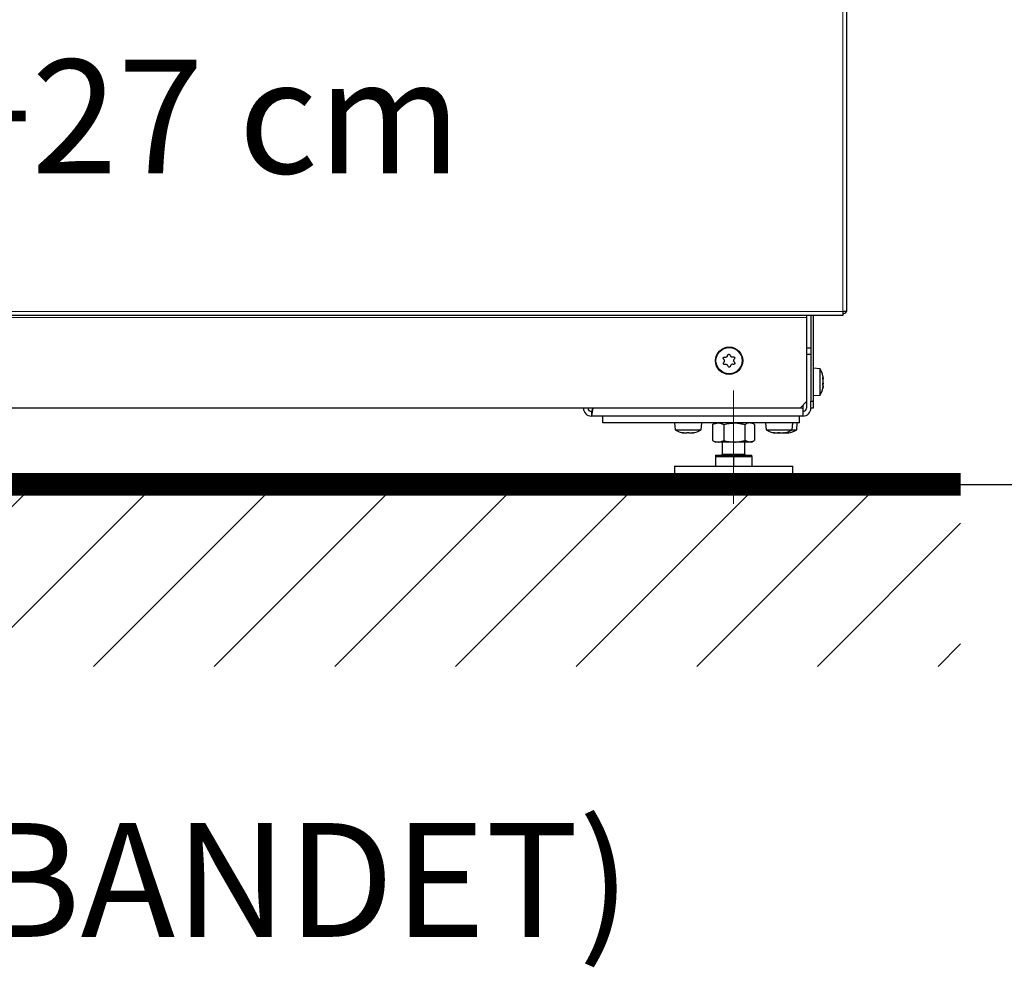
# Model space of a CAD drawing. Extents: x -4125 to 6112, y -1674 to 2970.
# Drawn here: x 1886 to 1930, y -345 to -303 of the extents above; entities that cross this region are included whole.
import ezdxf

# ---------------------------------------------------------------- set-up
doc = ezdxf.new("R2010")
doc.units = 0
doc.header["$MEASUREMENT"] = 0
doc.linetypes.add('CENTERX2', pattern=[20.32, 12.7, -2.54, 2.54, -2.54])
doc.layers.get('0').update_dxf_attribs({"linetype": 'CONTINUOUS'})
doc.layers.get('Defpoints').update_dxf_attribs({"linetype": 'CONTINUOUS'})
doc.layers.add('1_50 Beschriftung', color=252, linetype='CONTINUOUS')
doc.styles.add('ERSTELLTER_STIL_1', font='arial.ttf')
doc.styles.add('SIMP_025_20', font='SIMPLEX.SHX', dxfattribs={"height": 5})
doc.dimstyles.new('ISO_025_50', dxfattribs={"dimtxt": 12.5, "dimasz": 10, "dimexe": 1.25, "dimexo": 0.63, "dimgap": 5, "dimtad": 1, "dimdec": 4, "dimdsep": 46, "dimtxsty": 'SIMP_025_20', "dimblk1": 'OBLIQUE', "dimblk2": 'OBLIQUE', "dimsah": 1, "dimcen": 10, "dimclrd": 256, "dimclre": 256, "dimclrt": 256, "dimadec": 0, "dimazin": 0, "dimtfac": 1, "dimtdec": 4, "dimtmove": 0, "dimatfit": 3, "dimldrblk": 'OBLIQUE', "dimfxl": 1, "dimtvp": 1, "dimtolj": 1, "dimtzin": 0, "dimarcsym": 0})

# ---------------------------------------------------------------- blocks, each defined once
blk = doc.blocks.new('_ARCHTICK')
at = {"color": 0, "linetype": 'ByBlock', "const_width": 0.15}
blk.add_lwpolyline([(-0.5, -0.5), (0.5, 0.5)], dxfattribs=at)
blk = doc.blocks.new('*D36')
at = {"lineweight": -2, "transparency": 16777216}
for p, q in [((1912.885, -227.405), (1945.855, -227.405)), ((1944.605, -227.405), (1944.605, -323.405)), ((1925.326, -323.405), (1945.855, -323.405))]:
    blk.add_line(p, q, dxfattribs=at)
at = {"layer": 'Defpoints', "color": 0, "transparency": 16777216}
for p in [(1912.255, -227.405), (1924.696, -323.405), (1944.605, -323.405)]:
    blk.add_point(p, dxfattribs=at)
at = {"lineweight": -2, "transparency": 16777216, "xscale": 5, "yscale": 5, "zscale": 5}
for p, rotation in [((1944.605, -227.405), 90), ((1944.605, -323.405), 270)]:
    blk.add_blockref('_ARCHTICK', p, dxfattribs=dict(at, rotation=rotation))
at = {"transparency": 16777216, "insert": (1937.105, -275.405), "char_height": 5, "attachment_point": 5, "rotation": 90, "style": 'SIMP_025_20'}
blk.add_mtext('\\A1;96', dxfattribs=at)
blk = doc.blocks.new('_OBLIQUE')
at = {"color": 0, "linetype": 'ByBlock'}
blk.add_line((-0.5, -0.5), (0.5, 0.5), dxfattribs=at)
blk = doc.blocks.new('*D37')
at = {"lineweight": -2, "transparency": 16777216}
for p, q in [((1909.904, -170.76), (1964.855, -170.76)), ((1963.605, -170.76), (1963.605, -323.405)), ((1925.326, -323.405), (1964.855, -323.405))]:
    blk.add_line(p, q, dxfattribs=at)
at = {"layer": 'Defpoints', "color": 0, "transparency": 16777216}
for p in [(1909.274, -170.76), (1924.696, -323.405), (1963.605, -323.405)]:
    blk.add_point(p, dxfattribs=at)
at = {"lineweight": -2, "transparency": 16777216, "xscale": 5, "yscale": 5, "zscale": 5}
for p, rotation in [((1963.605, -170.76), 90), ((1963.605, -323.405), 270)]:
    blk.add_blockref('_ARCHTICK', p, dxfattribs=dict(at, rotation=rotation))
at = {"transparency": 16777216, "insert": (1956.105, -247.083), "char_height": 5, "attachment_point": 5, "rotation": 90, "style": 'SIMP_025_20'}
blk.add_mtext('\\A1;152.6', dxfattribs=at)
blk = doc.blocks.new('*D38')
at = {"lineweight": -2, "transparency": 16777216}
for p, q in [((1922.192, -161.405), (1983.855, -161.405)), ((1982.605, -161.405), (1982.605, -323.405)), ((1925.326, -323.405), (1983.855, -323.405))]:
    blk.add_line(p, q, dxfattribs=at)
at = {"layer": 'Defpoints', "color": 0, "transparency": 16777216}
for p in [(1921.562, -161.405), (1924.696, -323.405), (1982.605, -323.405)]:
    blk.add_point(p, dxfattribs=at)
at = {"lineweight": -2, "transparency": 16777216, "xscale": 5, "yscale": 5, "zscale": 5}
for p, rotation in [((1982.605, -161.405), 90), ((1982.605, -323.405), 270)]:
    blk.add_blockref('_ARCHTICK', p, dxfattribs=dict(at, rotation=rotation))
at = {"transparency": 16777216, "insert": (1975.105, -242.405), "char_height": 5, "attachment_point": 5, "rotation": 90, "style": 'SIMP_025_20'}
blk.add_mtext('\\A1;162', dxfattribs=at)

msp = doc.modelspace()

# ---------------------------------------------------------------- hatches: boundary and pattern name
h = msp.add_hatch()
h.set_pattern_fill('ANSI31', scale=30)
h.set_pattern_definition([(45, (1455.0265, 72.0517), (-2.65165, 2.65165), [])])
h.paths.add_polyline_path([(1927.60388, -323.40546), (1838.60388, -323.40546), (1838.60388, -331.40546), (1927.60388, -331.40546)])

# ---------------------------------------------------------------- linework, layer by layer
at = {"color": 7, "linetype": 'Continuous', "lineweight": 18}
for p, q in [((1922.42388, -315.80546), (1922.42388, -291.30546)), ((1843.78388, -315.80546), (1922.42388, -315.80546)), ((1845.35388, -316.06546), (1920.85388, -316.06546)), ((1921.55286, -318.72387), (1921.56443, -318.72387)), ((1921.55582, -318.71592), (1921.55928, -318.71592)), ((1921.55298, -318.9976), (1921.56443, -318.9976)), ((1921.55811, -319.04335), (1921.56443, -319.04335)), ((1921.56165, -319.1355), (1921.56443, -319.1355)), ((1920.67888, -320.05546), (1920.55388, -320.05546)), ((1915.38458, -321.12936), (1915.38458, -321.13587)), ((1915.40304, -321.13165), (1915.40304, -321.14102)), ((1915.84773, -321.13017), (1915.84773, -321.14102)), ((1915.86387, -321.12902), (1915.86387, -321.13587)), ((1919.38458, -321.12936), (1919.38458, -321.13587)), ((1919.40304, -321.13165), (1919.40304, -321.14102)), ((1919.60304, -321.13353), (1919.60304, -321.14102)), ((1919.84773, -321.13017), (1919.84773, -321.14102)), ((1919.86387, -321.12902), (1919.86387, -321.13587)), ((1920.04773, -321.13017), (1920.04773, -321.14102)), ((1920.06387, -321.12902), (1920.06387, -321.13587)), ((1917.12888, -322.07546), (1918.12888, -322.07546))]:
    msp.add_line(p, q, dxfattribs=at)
at = {"color": 7, "linetype": 'Continuous', "lineweight": 25}
for p, q in [((1922.60388, -315.80546), (1922.60388, -291.30546)), ((1922.60388, -315.80546), (1922.42388, -315.80546)), ((1922.42388, -315.80546), (1922.42388, -315.98546)), ((1922.42388, -315.98546), (1843.78388, -315.98546)), ((1920.85388, -316.06546), (1920.85388, -315.98546)), ((1920.85388, -319.75546), (1920.85388, -316.06546)), ((1921.02888, -315.98546), (1921.02888, -319.75546)), ((1921.12888, -315.98546), (1921.12888, -319.75546)), ((1920.85388, -317.40546), (1921.02888, -317.40546)), ((1917.20457, -317.91302), (1917.18669, -317.89238)), ((1917.19122, -318.0614), (1917.20797, -318.03983)), ((1917.2313, -317.81011), (1917.25835, -317.81383)), ((1917.36647, -317.74749), (1917.37541, -317.72168)), ((1917.46896, -317.71918), (1917.47926, -317.74447)), ((1917.59078, -317.80493), (1917.61759, -317.79977)), ((1917.66654, -317.87953), (1917.64979, -317.9011)), ((1917.65318, -318.0279), (1917.67106, -318.04854)), ((1921.02888, -317.70546), (1920.85388, -317.70546)), ((1917.26698, -318.136), (1917.24017, -318.14116)), ((1917.3888, -318.22175), (1917.3785, -318.19646)), ((1917.49129, -318.19344), (1917.48235, -318.21924)), ((1917.62646, -318.13081), (1917.59941, -318.12709)), ((1921.42888, -318.33171), (1921.12888, -318.30546)), ((1921.42888, -319.47922), (1921.42888, -318.33171)), ((1921.55518, -318.76762), (1921.56497, -318.76762)), ((1921.56497, -319.0433), (1921.55804, -319.0433)), ((1920.55388, -320.05546), (1920.85388, -319.75546)), ((1920.82888, -319.78046), (1920.82888, -320.05546)), ((1921.02888, -319.75546), (1921.12888, -319.75546)), ((1921.02888, -320.02546), (1921.02888, -319.75546)), ((1921.12888, -319.50546), (1921.42888, -319.47922)), ((1921.12888, -319.75546), (1921.12888, -320.05546)), ((1920.55388, -320.05546), (1845.65388, -320.05546)), ((1911.37888, -320.20546), (1911.37888, -320.40546)), ((1920.67888, -319.93046), (1920.67888, -320.05546)), ((1920.67888, -320.05546), (1920.67888, -320.40546)), ((1921.02888, -320.02546), (1921.02888, -320.05546)), ((1921.12888, -320.05546), (1921.02888, -320.05546)), ((1920.67888, -320.40546), (1911.37888, -320.40546)), ((1911.87888, -320.70546), (1911.87888, -320.40546)), ((1920.52888, -320.70546), (1920.52888, -320.40546)), ((1920.52888, -320.70546), (1911.87888, -320.70546)), ((1915.02888, -320.70546), (1915.05513, -321.00546)), ((1915.05513, -321.00546), (1916.20263, -321.00546)), ((1916.20263, -321.00546), (1916.22888, -320.70546)), ((1916.72879, -320.76726), (1916.70596, -320.77692)), ((1916.70596, -320.77692), (1916.70596, -321.47401)), ((1916.82888, -320.70546), (1916.7265, -320.76457)), ((1917.20151, -320.77692), (1917.20151, -321.47401)), ((1918.12443, -320.77692), (1918.12443, -321.47401)), ((1918.53126, -320.76457), (1918.42888, -320.70546)), ((1918.5518, -320.77692), (1918.5518, -321.47401)), ((1919.02888, -320.70546), (1919.05513, -321.00546)), ((1919.05513, -321.00546), (1920.20263, -321.00546)), ((1920.20263, -321.00546), (1920.22888, -320.70546)), ((1920.20263, -321.00546), (1920.40263, -321.00546)), ((1920.40263, -321.00546), (1920.42888, -320.70546)), ((1915.42933, -321.14712), (1915.42933, -321.13637)), ((1915.82842, -321.13293), (1915.82842, -321.14712)), ((1916.72879, -321.48367), (1916.70596, -321.47401)), ((1916.7265, -321.48635), (1916.82888, -321.54546)), ((1916.95373, -321.54546), (1916.82888, -321.54546)), ((1917.66297, -321.54546), (1916.95373, -321.54546)), ((1917.12888, -321.54546), (1917.12888, -322.07546)), ((1918.33811, -321.54546), (1917.66297, -321.54546)), ((1918.12888, -322.07546), (1918.12888, -321.54546)), ((1918.42888, -321.54546), (1918.33811, -321.54546)), ((1918.42888, -321.54546), (1918.53126, -321.48635)), ((1919.42933, -321.14712), (1919.42933, -321.13637)), ((1919.58492, -321.14102), (1919.56763, -321.14537)), ((1919.5766, -321.13638), (1919.57807, -321.13672)), ((1919.57807, -321.13672), (1919.62702, -321.14693)), ((1919.62933, -321.14712), (1919.62933, -321.13637)), ((1919.65398, -321.14102), (1919.66608, -321.14269)), ((1919.82842, -321.13293), (1919.82842, -321.14712)), ((1920.02842, -321.13293), (1920.02842, -321.14712)), ((1916.82888, -322.11546), (1916.82888, -322.17546)), ((1916.82888, -322.11546), (1918.42888, -322.11546)), ((1916.82888, -322.17546), (1916.82888, -322.60546)), ((1916.82888, -322.17546), (1917.22888, -322.17546)), ((1917.22888, -322.17546), (1917.62888, -322.17546)), ((1917.62888, -322.17546), (1917.62888, -322.60546)), ((1917.62888, -322.17546), (1918.02888, -322.17546)), ((1918.02888, -322.17546), (1918.42888, -322.17546)), ((1918.42888, -322.17546), (1918.42888, -322.11546)), ((1918.42888, -322.17546), (1918.42888, -322.60546)), ((1915.02888, -322.60546), (1915.02888, -323.40546)), ((1915.02888, -322.60546), (1920.22888, -322.60546)), ((1920.22888, -323.40546), (1920.22888, -322.60546)), ((1920.22888, -323.40546), (1915.02888, -323.40546))]:
    msp.add_line(p, q, dxfattribs=at)
at = {"color": 7, "linetype": 'CENTERX2', "lineweight": 18}
msp.add_line((1917.62888, -319.28546), (1917.62888, -324.25924), dxfattribs=at)
at = {"color": 7}
msp.add_line((1838.60388, -323.40546), (1927.60388, -323.40546), dxfattribs=at)
at = {"linetype": 'Continuous', "const_width": 1}
msp.add_lwpolyline([(1838.60388, -323.40546), (1927.60388, -323.40546)], dxfattribs=at)
at = {"color": 7, "linetype": 'Continuous', "lineweight": 25}
for radius in [0.6, 0.57375]:
    msp.add_circle((1917.42888, -317.97046), radius, dxfattribs=at)
for centre, radius, start, end in [((1922.42388, -315.72546), 0.18, 270, 333.6122), ((1920.48015, -318.90546), 1.10873, 14.091014, 31.163899), ((1920.71322, -318.84491), 0.86792, 11.260671, 12.885599), ((1921.43632, -318.80123), 0.14966, 31.12709, 34.752422), ((1920.77043, -318.9773), 0.81076, 11.668746, 13.348588), ((1921.03737, -318.80364), 0.54419, 343.551849, 345.589301), ((1920.48015, -318.90546), 1.10873, 328.836101, 345.945912), ((1920.77043, -318.83363), 0.81076, 346.651412, 348.331254), ((1921.52372, -318.8165), 0.23048, 278.876403, 280.174115), ((1920.53368, -318.93496), 1.04734, 348.304773, 349.786923), ((1920.71322, -318.96601), 0.86792, 347.114401, 348.739329), ((1911.37888, -320.05546), 0.35, 180, 270), ((1911.37888, -320.05546), 0.15, 180, 270), ((1920.67888, -320.05546), 0.35, 270, 0), ((1920.67888, -320.05546), 0.15, 270, 0), ((1915.62888, -320.05674), 1.10873, 238.836101, 259.509804), ((1915.62888, -320.05674), 1.10873, 280.533705, 301.163899), ((1919.62888, -320.05674), 1.10873, 238.836101, 259.509804), ((1919.62888, -320.05674), 1.10873, 280.533705, 301.163899), ((1919.82888, -320.05674), 1.10873, 280.533705, 301.163899), ((1915.53726, -320.62416), 0.534, 253.386319, 255.442337), ((1915.64323, -320.06895), 1.08864, 258.534957, 259.989246), ((1915.48185, -321.00712), 0.15512, 300.32838, 303.905592), ((1915.76412, -320.93133), 0.22869, 243.429817, 246.476785), ((1915.59994, -320.10584), 1.05177, 280.19082, 281.669909), ((1915.61453, -320.06895), 1.08864, 280.010754, 281.465043), ((1915.72763, -320.73685), 0.42163, 286.550175, 288.85127), ((1919.53726, -320.62416), 0.534, 253.386319, 255.442337), ((1919.64323, -320.06895), 1.08864, 258.534957, 259.989246), ((1919.48185, -321.00712), 0.15512, 300.32838, 303.905592), ((1919.73726, -320.62416), 0.534, 253.386319, 255.442337), ((1919.49364, -320.93133), 0.22869, 293.523215, 296.570183), ((1919.84323, -320.06895), 1.08864, 258.534957, 259.989246), ((1919.76412, -320.93133), 0.22869, 243.429817, 246.476785), ((1919.59994, -320.10584), 1.05177, 280.19082, 281.669909), ((1919.61453, -320.06895), 1.08864, 280.010754, 281.465043), ((1919.72763, -320.73685), 0.42163, 286.550175, 288.85127), ((1919.79994, -320.10584), 1.05177, 280.19082, 281.669909), ((1919.81453, -320.06895), 1.08864, 280.010754, 281.465043), ((1919.92763, -320.73685), 0.42163, 286.550175, 288.85127), ((1917.08888, -322.07546), 0.04, 270, 0), ((1918.16888, -322.07546), 0.04, 180, 270)]:
    msp.add_arc(centre, radius, start, end, dxfattribs=at)
for points, knots in [([(1917.18669, -317.89238), (1917.18342, -317.88776), (1917.17687, -317.8785), (1917.17359, -317.86139), (1917.17585, -317.84443), (1917.18358, -317.82932), (1917.19566, -317.81768), (1917.21082, -317.81062), (1917.22326, -317.80921), (1917.23001, -317.80997), (1917.2313, -317.81011)], [0, 0, 0, 0, 0.14116049, 0.28257955, 0.42168503, 0.55800283, 0.69309164, 0.82898053, 0.967311, 1, 1, 1, 1]), ([(1917.24017, -318.14116), (1917.23452, -318.14168), (1917.22323, -318.14273), (1917.20678, -318.13701), (1917.19322, -318.12658), (1917.184, -318.11233), (1917.17995, -318.09604), (1917.18142, -318.07938), (1917.18641, -318.06791), (1917.19045, -318.06244), (1917.19122, -318.0614)], [0, 0, 0, 0, 0.14115157, 0.2825708, 0.42167647, 0.55799439, 0.6930832, 0.82897197, 0.96730223, 1, 1, 1, 1]), ([(1917.20797, -318.03983), (1917.21386, -318.03056), (1917.22564, -318.012), (1917.23073, -317.97856), (1917.22538, -317.94586), (1917.21409, -317.92447), (1917.20592, -317.91465), (1917.20457, -317.91302)], [0, 0, 0, 0, 0.24017071, 0.4806841, 0.71729929, 0.95328931, 1, 1, 1, 1]), ([(1917.25835, -317.81383), (1917.26932, -317.81429), (1917.29129, -317.81522), (1917.32279, -317.80291), (1917.34843, -317.78193), (1917.36132, -317.76146), (1917.36574, -317.74947), (1917.36647, -317.74749)], [0, 0, 0, 0, 0.24013871, 0.48065289, 0.71726843, 0.95325806, 1, 1, 1, 1]), ([(1917.37541, -317.72168), (1917.37777, -317.71654), (1917.38252, -317.70623), (1917.39569, -317.69484), (1917.41151, -317.68832), (1917.42846, -317.68746), (1917.44458, -317.6921), (1917.45828, -317.70169), (1917.46572, -317.71176), (1917.46844, -317.71799), (1917.46896, -317.71918)], [0, 0, 0, 0, 0.14111499, 0.28253493, 0.42164136, 0.55795977, 0.69304857, 0.82893682, 0.96726626, 1, 1, 1, 1]), ([(1917.47926, -317.74447), (1917.48435, -317.7542), (1917.49453, -317.77369), (1917.52095, -317.79481), (1917.55193, -317.80653), (1917.57611, -317.80745), (1917.5887, -317.80529), (1917.59078, -317.80493)], [0, 0, 0, 0, 0.24017853, 0.48069173, 0.71730683, 0.95329694, 1, 1, 1, 1]), ([(1917.61759, -317.79977), (1917.62323, -317.79924), (1917.63453, -317.7982), (1917.65098, -317.80392), (1917.66454, -317.81435), (1917.67376, -317.8286), (1917.6778, -317.84488), (1917.67634, -317.86154), (1917.67134, -317.87302), (1917.66731, -317.87848), (1917.66654, -317.87953)], [0, 0, 0, 0, 0.141151572, 0.282570803, 0.42167647, 0.557994388, 0.693083199, 0.828971965, 0.96730223, 1, 1, 1, 1]), ([(1917.67106, -318.04854), (1917.67434, -318.05317), (1917.68089, -318.06243), (1917.68417, -318.07954), (1917.68191, -318.0965), (1917.67418, -318.11161), (1917.6621, -318.12325), (1917.64694, -318.13031), (1917.6345, -318.13172), (1917.62775, -318.13096), (1917.62646, -318.13081)], [0, 0, 0, 0, 0.14116049, 0.28257955, 0.42168503, 0.55800283, 0.69309164, 0.82898053, 0.967311, 1, 1, 1, 1]), ([(1917.64979, -317.9011), (1917.6439, -317.91037), (1917.63212, -317.92893), (1917.62703, -317.96237), (1917.63238, -317.99506), (1917.64367, -318.01646), (1917.65183, -318.02628), (1917.65318, -318.0279)], [0, 0, 0, 0, 0.24017071, 0.4806841, 0.71729929, 0.95328931, 1, 1, 1, 1]), ([(1917.3785, -318.19646), (1917.37341, -318.18672), (1917.36323, -318.16724), (1917.33681, -318.14611), (1917.30582, -318.1344), (1917.28165, -318.13348), (1917.26906, -318.13564), (1917.26698, -318.136)], [0, 0, 0, 0, 0.24017853, 0.48069173, 0.71730683, 0.95329694, 1, 1, 1, 1]), ([(1917.48235, -318.21924), (1917.47998, -318.22439), (1917.47524, -318.23469), (1917.46207, -318.24608), (1917.44625, -318.25261), (1917.4293, -318.25347), (1917.41317, -318.24883), (1917.39948, -318.23923), (1917.39204, -318.22917), (1917.38932, -318.22294), (1917.3888, -318.22175)], [0, 0, 0, 0, 0.14111499, 0.28253493, 0.42164136, 0.55795977, 0.69304857, 0.82893682, 0.96726626, 1, 1, 1, 1]), ([(1917.59941, -318.12709), (1917.58843, -318.12663), (1917.56647, -318.12571), (1917.53497, -318.13802), (1917.50932, -318.15899), (1917.49644, -318.17947), (1917.49202, -318.19146), (1917.49129, -318.19344)], [0, 0, 0, 0, 0.24013871, 0.48065289, 0.71726843, 0.95325806, 1, 1, 1, 1]), ([(1921.55928, -318.79012), (1921.55819, -318.78503), (1921.55599, -318.77485), (1921.5536, -318.75744), (1921.55228, -318.74105), (1921.55219, -318.72735), (1921.55329, -318.71776), (1921.55545, -318.71319), (1921.55767, -318.71376), (1921.55902, -318.71558), (1921.55928, -318.71592)], [0, 0, 0, 0, 0.14116049, 0.28257955, 0.42168503, 0.55800283, 0.69309164, 0.82898053, 0.967311, 1, 1, 1, 1]), ([(1921.55928, -319.04422), (1921.55819, -319.04384), (1921.55599, -319.04309), (1921.5536, -319.03485), (1921.55228, -319.0224), (1921.55219, -319.00687), (1921.55329, -318.99016), (1921.55545, -318.97394), (1921.55767, -318.9634), (1921.55902, -318.95864), (1921.55928, -318.95773)], [0, 0, 0, 0, 0.14115157, 0.2825708, 0.42167647, 0.55799439, 0.6930832, 0.82897197, 0.96730223, 1, 1, 1, 1]), ([(1921.55928, -318.65136), (1921.55813, -318.64637), (1921.5567, -318.64013), (1921.55574, -318.63648), (1921.55555, -318.63575)], [0, 0, 0, 0, 0.7983794, 1, 1, 1, 1]), ([(1921.56443, -318.72387), (1921.56613, -318.72606), (1921.56952, -318.73044), (1921.57116, -318.72326), (1921.56993, -318.70659), (1921.56698, -318.68841), (1921.56479, -318.67727), (1921.56443, -318.67543)], [0, 0, 0, 0, 0.24013871, 0.48065289, 0.71726843, 0.95325806, 1, 1, 1, 1]), ([(1921.56944, -318.72758), (1921.56998, -318.73382), (1921.57127, -318.74865), (1921.56986, -318.76286), (1921.56698, -318.76775), (1921.56479, -318.7676), (1921.56443, -318.76757)], [0, 0, 0, 0, 0.24844196, 0.59087823, 0.93240997, 1, 1, 1, 1]), ([(1921.56443, -318.93907), (1921.56613, -318.93085), (1921.56952, -318.91438), (1921.57116, -318.88216), (1921.56993, -318.84903), (1921.56698, -318.82612), (1921.56479, -318.81514), (1921.56443, -318.81332)], [0, 0, 0, 0, 0.24017071, 0.4806841, 0.71729929, 0.95328931, 1, 1, 1, 1]), ([(1921.56989, -318.95021), (1921.56979, -318.95403), (1921.56939, -318.96871), (1921.56696, -318.9848), (1921.56479, -318.99579), (1921.56443, -318.9976)], [0, 0, 0, 0, 0.22739843, 0.87234289, 1, 1, 1, 1]), ([(1921.55928, -319.15956), (1921.55819, -319.16427), (1921.55599, -319.1737), (1921.55361, -319.18286), (1921.55228, -319.18681), (1921.55219, -319.18499), (1921.55329, -319.17786), (1921.55545, -319.16622), (1921.55767, -319.1551), (1921.55902, -319.14852), (1921.55928, -319.14727)], [0, 0, 0, 0, 0.141114995, 0.282534934, 0.421641359, 0.557959768, 0.69304857, 0.828936823, 0.967266264, 1, 1, 1, 1]), ([(1921.56443, -319.12067), (1921.56613, -319.11025), (1921.56952, -319.0894), (1921.57116, -319.06437), (1921.56993, -319.04791), (1921.56698, -319.04318), (1921.56479, -319.04333), (1921.56443, -319.04335)], [0, 0, 0, 0, 0.24017853, 0.48069173, 0.71730683, 0.95329694, 1, 1, 1, 1]), ([(1921.56849, -319.08322), (1921.56864, -319.08306), (1921.57034, -319.08132), (1921.57102, -319.08823), (1921.56997, -319.10418), (1921.56698, -319.12252), (1921.56479, -319.13366), (1921.56443, -319.1355)], [0, 0, 0, 0, 0.03092825, 0.33766251, 0.63942474, 0.94038874, 1, 1, 1, 1]), ([(1911.37888, -320.40546), (1911.38323, -320.40259), (1911.39267, -320.39635), (1911.40724, -320.34334), (1911.42255, -320.25728), (1911.43668, -320.1558), (1911.44568, -320.08584), (1911.44959, -320.05546)], [0, 0, 0, 0, 0.18460988, 0.40104034, 0.61747403, 0.83390769, 1, 1, 1, 1]), ([(1911.37888, -320.20546), (1911.38417, -320.20365), (1911.39474, -320.20003), (1911.41061, -320.17188), (1911.42646, -320.13078), (1911.43949, -320.08911), (1911.44717, -320.06352), (1911.44959, -320.05546)], [0, 0, 0, 0, 0.22428293, 0.44856585, 0.67278318, 0.89700026, 1, 1, 1, 1]), ([(1916.70596, -320.77692), (1916.7462, -320.75695), (1916.82741, -320.71664), (1916.91137, -320.70921), (1916.95373, -320.70546)], [0, 0, 0, 0, 0.49545796, 1, 1, 1, 1]), ([(1916.95373, -320.70546), (1916.9596, -320.70555), (1917.00408, -320.70619), (1917.08794, -320.7218), (1917.16342, -320.75843), (1917.20151, -320.77692)], [0, 0, 0, 0, 0.070085768, 0.530782234, 1, 1, 1, 1]), ([(1917.20151, -320.77692), (1917.27645, -320.75695), (1917.42771, -320.71664), (1917.58407, -320.70921), (1917.66297, -320.70546)], [0, 0, 0, 0, 0.49545796, 1, 1, 1, 1]), ([(1917.66297, -320.70546), (1917.6739, -320.70555), (1917.75674, -320.70619), (1917.91291, -320.7218), (1918.05349, -320.75843), (1918.12443, -320.77692)], [0, 0, 0, 0, 0.07008577, 0.53078223, 1, 1, 1, 1]), ([(1918.33811, -320.70546), (1918.31868, -320.70652), (1918.24635, -320.71047), (1918.17593, -320.74885), (1918.12443, -320.77692)], [0, 0, 0, 0, 0.26863361, 1, 1, 1, 1]), ([(1918.5518, -320.77692), (1918.53386, -320.76613), (1918.46421, -320.72425), (1918.39184, -320.71347), (1918.33811, -320.70546)], [0, 0, 0, 0, 0.25755135, 1, 1, 1, 1]), ([(1915.38458, -321.13587), (1915.38118, -321.13477), (1915.37436, -321.13258), (1915.3706, -321.13019), (1915.37238, -321.12887), (1915.37968, -321.12878), (1915.39143, -321.12988), (1915.40638, -321.13204), (1915.41877, -321.13425), (1915.42554, -321.13561), (1915.42684, -321.13587)], [0, 0, 0, 0, 0.14116049, 0.28257955, 0.42168503, 0.55800283, 0.69309164, 0.82898053, 0.967311, 1, 1, 1, 1]), ([(1915.42668, -321.14675), (1915.42579, -321.1466), (1915.42339, -321.1462), (1915.41283, -321.14355), (1915.40442, -321.14138), (1915.40304, -321.14102)], [0, 0, 0, 0, 0.32601622, 0.88863753, 1, 1, 1, 1]), ([(1915.45398, -321.14102), (1915.46496, -321.14271), (1915.48694, -321.1461), (1915.51809, -321.14774), (1915.54312, -321.14652), (1915.55543, -321.14356), (1915.5595, -321.14138), (1915.56018, -321.14102)], [0, 0, 0, 0, 0.24013871, 0.48065289, 0.71726843, 0.95325806, 1, 1, 1, 1]), ([(1915.56838, -321.13587), (1915.5706, -321.13477), (1915.57505, -321.13258), (1915.5879, -321.13019), (1915.60352, -321.12887), (1915.62044, -321.12878), (1915.63669, -321.12988), (1915.65065, -321.13203), (1915.65838, -321.13425), (1915.66127, -321.13561), (1915.66182, -321.13587)], [0, 0, 0, 0, 0.14111499, 0.28253493, 0.42164136, 0.55795977, 0.69304857, 0.82893682, 0.96726626, 1, 1, 1, 1]), ([(1915.67284, -321.14102), (1915.6782, -321.14271), (1915.68893, -321.1461), (1915.71593, -321.14774), (1915.74724, -321.14652), (1915.77143, -321.14356), (1915.78395, -321.14138), (1915.78602, -321.14102)], [0, 0, 0, 0, 0.24017853, 0.48069173, 0.71730683, 0.95329694, 1, 1, 1, 1]), ([(1915.81268, -321.13587), (1915.81831, -321.13477), (1915.82957, -321.13258), (1915.84618, -321.13019), (1915.86002, -321.12887), (1915.86965, -321.12878), (1915.87415, -321.12988), (1915.87316, -321.13204), (1915.86849, -321.13425), (1915.86461, -321.13561), (1915.86387, -321.13587)], [0, 0, 0, 0, 0.141151572, 0.282570803, 0.42167647, 0.557994388, 0.693083199, 0.828971965, 0.96730223, 1, 1, 1, 1]), ([(1915.84773, -321.14102), (1915.84223, -321.14268), (1915.83121, -321.146), (1915.82642, -321.14773), (1915.83007, -321.14696), (1915.83117, -321.14673)], [0, 0, 0, 0, 0.41133348, 0.82325384, 1, 1, 1, 1]), ([(1916.70596, -321.47401), (1916.7462, -321.49398), (1916.82741, -321.53429), (1916.91137, -321.54172), (1916.95373, -321.54546)], [0, 0, 0, 0, 0.49545796, 1, 1, 1, 1]), ([(1916.95373, -321.54546), (1916.9596, -321.54538), (1917.00408, -321.54473), (1917.08794, -321.52913), (1917.16342, -321.49249), (1917.20151, -321.47401)], [0, 0, 0, 0, 0.07008577, 0.53078223, 1, 1, 1, 1]), ([(1917.20151, -321.47401), (1917.27645, -321.49398), (1917.42771, -321.53429), (1917.58407, -321.54172), (1917.66297, -321.54546)], [0, 0, 0, 0, 0.495457963, 1, 1, 1, 1]), ([(1917.66297, -321.54546), (1917.6739, -321.54538), (1917.75674, -321.54473), (1917.91291, -321.52913), (1918.05349, -321.49249), (1918.12443, -321.47401)], [0, 0, 0, 0, 0.07008577, 0.53078223, 1, 1, 1, 1]), ([(1918.33811, -321.54546), (1918.31868, -321.5444), (1918.24635, -321.54045), (1918.17593, -321.50208), (1918.12443, -321.47401)], [0, 0, 0, 0, 0.26863361, 1, 1, 1, 1]), ([(1918.52887, -321.48687), (1918.51854, -321.49294), (1918.45643, -321.5294), (1918.3919, -321.53816), (1918.33811, -321.54546)], [0, 0, 0, 0, 0.16638815, 1, 1, 1, 1]), ([(1919.38458, -321.13587), (1919.38118, -321.13477), (1919.37436, -321.13258), (1919.3706, -321.13019), (1919.37238, -321.12887), (1919.37968, -321.12878), (1919.39143, -321.12988), (1919.40638, -321.13204), (1919.41877, -321.13425), (1919.42554, -321.13561), (1919.42684, -321.13587)], [0, 0, 0, 0, 0.14116049, 0.28257955, 0.42168503, 0.55800283, 0.69309164, 0.82898053, 0.967311, 1, 1, 1, 1]), ([(1919.42668, -321.14675), (1919.42579, -321.1466), (1919.42339, -321.1462), (1919.41283, -321.14355), (1919.40442, -321.14138), (1919.40304, -321.14102)], [0, 0, 0, 0, 0.32601622, 0.88863753, 1, 1, 1, 1]), ([(1919.42967, -321.14505), (1919.43067, -321.14522), (1919.44121, -321.14692), (1919.45517, -321.14754), (1919.46789, -321.14686), (1919.46794, -321.14434), (1919.46796, -321.14331)], [0, 0, 0, 0, 0.03774974, 0.39920317, 0.75479824, 1, 1, 1, 1]), ([(1919.45398, -321.14102), (1919.46496, -321.14271), (1919.48694, -321.1461), (1919.51809, -321.14774), (1919.54312, -321.14652), (1919.55543, -321.14356), (1919.5595, -321.14138), (1919.56018, -321.14102)], [0, 0, 0, 0, 0.24013871, 0.48065289, 0.71726843, 0.95325806, 1, 1, 1, 1]), ([(1919.56838, -321.13587), (1919.5706, -321.13477), (1919.57505, -321.13258), (1919.5879, -321.13019), (1919.60352, -321.12887), (1919.62044, -321.12878), (1919.63669, -321.12988), (1919.65065, -321.13203), (1919.65838, -321.13425), (1919.66127, -321.13561), (1919.66182, -321.13587)], [0, 0, 0, 0, 0.14111499, 0.28253493, 0.42164136, 0.55795977, 0.69304857, 0.82893682, 0.96726626, 1, 1, 1, 1]), ([(1919.57738, -321.14291), (1919.58272, -321.14387), (1919.59728, -321.14649), (1919.62593, -321.14757), (1919.65162, -321.14714), (1919.66374, -321.14535), (1919.66634, -321.14496)], [0, 0, 0, 0, 0.20430397, 0.55752212, 0.90501475, 1, 1, 1, 1]), ([(1919.62668, -321.14675), (1919.62579, -321.1466), (1919.62339, -321.1462), (1919.61283, -321.14355), (1919.60442, -321.14138), (1919.60304, -321.14102)], [0, 0, 0, 0, 0.32601622, 0.88863753, 1, 1, 1, 1]), ([(1919.67284, -321.14102), (1919.6782, -321.14271), (1919.68893, -321.1461), (1919.71593, -321.14774), (1919.74724, -321.14652), (1919.77143, -321.14356), (1919.78395, -321.14138), (1919.78602, -321.14102)], [0, 0, 0, 0, 0.24017853, 0.48069173, 0.71730683, 0.95329694, 1, 1, 1, 1]), ([(1919.79005, -321.14495), (1919.79002, -321.14515), (1919.78982, -321.1469), (1919.80011, -321.14745), (1919.81343, -321.14719), (1919.82457, -321.14549), (1919.82654, -321.14519)], [0, 0, 0, 0, 0.0545355, 0.48509547, 0.9086772, 1, 1, 1, 1]), ([(1919.81268, -321.13587), (1919.81831, -321.13477), (1919.82957, -321.13258), (1919.84618, -321.13019), (1919.86002, -321.12887), (1919.86965, -321.12878), (1919.87415, -321.12988), (1919.87316, -321.13204), (1919.86849, -321.13425), (1919.86461, -321.13561), (1919.86387, -321.13587)], [0, 0, 0, 0, 0.141151572, 0.282570803, 0.42167647, 0.557994388, 0.693083199, 0.828971965, 0.96730223, 1, 1, 1, 1]), ([(1919.84773, -321.14102), (1919.84223, -321.14268), (1919.83121, -321.146), (1919.82642, -321.14773), (1919.83007, -321.14696), (1919.83117, -321.14673)], [0, 0, 0, 0, 0.41133348, 0.82325384, 1, 1, 1, 1]), ([(1919.87284, -321.14102), (1919.8782, -321.14271), (1919.88893, -321.1461), (1919.91593, -321.14774), (1919.94724, -321.14652), (1919.97143, -321.14356), (1919.98395, -321.14138), (1919.98602, -321.14102)], [0, 0, 0, 0, 0.24017853, 0.48069173, 0.71730683, 0.95329694, 1, 1, 1, 1]), ([(1920.01268, -321.13587), (1920.01831, -321.13477), (1920.02957, -321.13258), (1920.04618, -321.13019), (1920.06002, -321.12887), (1920.06965, -321.12878), (1920.07415, -321.12988), (1920.07316, -321.13204), (1920.06849, -321.13425), (1920.06461, -321.13561), (1920.06387, -321.13587)], [0, 0, 0, 0, 0.141151572, 0.282570803, 0.42167647, 0.557994388, 0.693083199, 0.828971965, 0.96730223, 1, 1, 1, 1]), ([(1920.04773, -321.14102), (1920.04223, -321.14268), (1920.03121, -321.146), (1920.02642, -321.14773), (1920.03007, -321.14696), (1920.03117, -321.14673)], [0, 0, 0, 0, 0.41133348, 0.82325384, 1, 1, 1, 1])]:
    msp.add_open_spline(points, degree=3, knots=knots, dxfattribs=at)

# ---------------------------------------------------------------- texts
at = {"layer": '1_50 Beschriftung', "color": 7, "style": 'ERSTELLTER_STIL_1'}
for s, p in [('SOCKEL  +27 cm', (1854.31805, -309.73877)), ('(RECHTS GEBANDET)', (1846.08055, -343.29043))]:
    msp.add_text(s, height=5, dxfattribs=at).set_placement(p)

# ---------------------------------------------------------------- dimensions: what is measured, and where the dimension line sits
for base, p1, picture, middle in [((1982.60488, -323.40546), (1921.56236, -161.40546), '*D38', (1975.10488, -242.40546)), ((1963.60488, -323.40546), (1909.27388, -170.76046), '*D37', (1956.10488, -247.08296)), ((1944.60488, -323.40546), (1912.25488, -227.40546), '*D36', (1937.10488, -275.40546))]:
    dim = msp.add_linear_dim(base=base, p1=p1, p2=(1924.69562, -323.40546), angle=90, dimstyle='ISO_025_50', override={"dimasz": 5, "dimdec": 1, "dimblk": 'ARCHTICK', "dimblk1": 'ARCHTICK', "dimsah": 0, "dimtdec": 1, "dimldrblk": 'ARCHTICK'})
    dim.commit()
    dim.dimension.update_dxf_attribs({"geometry": picture, "text_midpoint": middle})

doc.saveas('drawing.dxf')
